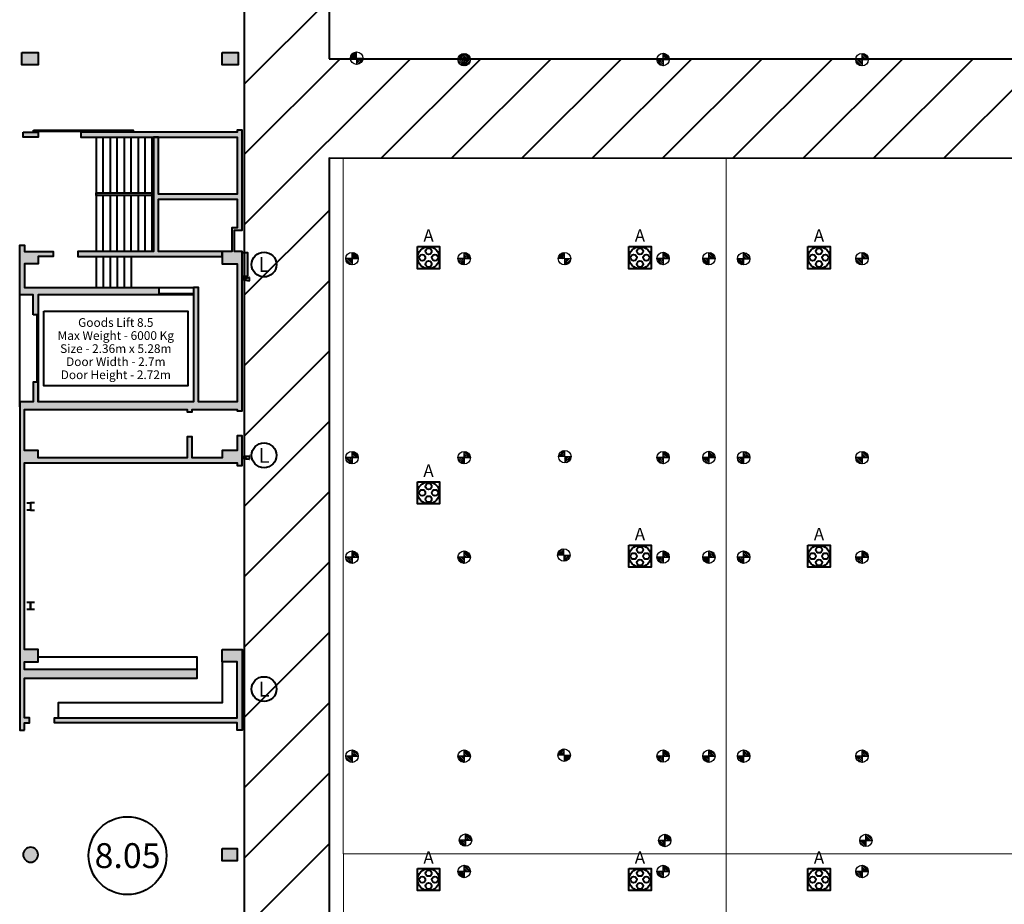
# Model space of a CAD drawing. Units: millimetres. Extents: x 65 to 931, y 655 to 952.
# Drawn here: x 205 to 245, y 731 to 767 of the extents above; entities that cross this region are included whole.
import ezdxf
from ezdxf.enums import TextEntityAlignment as Align

# ---------------------------------------------------------------- set-up
doc = ezdxf.new("R2010")
doc.units = ezdxf.units.MM
for name, color, linetype in [('delete', 1, 'Continuous'), ('E_R_400_Rigging Anchorages', 1, 'Continuous'), ('LLUMINARIES NOVES', 94, 'Continuous'), ('Rigging december', 160, 'Continuous'), ('V_Hall 8 - Building Structure', 7, 'Continuous'), ('V_Hall 8 - Lift Details', 7, 'Continuous'), ('V_Hall 8 - Vehicle Exit Door Numbers', 7, 'Continuous')]:
    doc.layers.add(name, color=color, linetype=linetype)
doc.layers.add('E_R_Salas', color=4, linetype='Continuous', lineweight=35)
doc.layers.add('FYR PUNTOS RIGGING', color=7, linetype='Continuous', lineweight=5)
for name, color, linetype, true_color in [('V_Hall 8 - Emergency Gangways', 1, 'Continuous', 0xff0000), ('V_Hall 8 - Fire Points', 1, 'Continuous', 0xff0000), ('V_Hall 8 - Keep Clear Areas', 1, 'Continuous', 0xff0000), ('V_Hall 8 - Service Chest Letters', 7, 'Continuous', 0x535353), ('V_Hall 8 - Service Chests', 7, 'Continuous', 0x535353)]:
    doc.layers.add(name, color=color, linetype=linetype, true_color=true_color)
doc.layers.get('delete').off()
doc.styles.add('ARIAL_400_0', font='arial.ttf', dxfattribs={"height": 550})
doc.styles.add('ARIAL_700_0', font='arialbd.ttf', dxfattribs={"height": 1000})
pattern_1 = [(45, (557.044606, 721.97909), (-0.035355339, 0.035355339), [])]
pattern_2 = [(45, (557.04046, 713.97924), (-0.035355339, 0.035355339), [])]
pattern_3 = [(45, (557.044606, 705.979893), (-0.035355339, 0.035355339), [])]
pattern_4 = [(45, (549.044606, 721.97909), (-0.035355339, 0.035355339), [])]
pattern_5 = [(45, (549.04046, 713.97924), (-0.035355339, 0.035355339), [])]
pattern_6 = [(45, (549.044606, 705.979893), (-0.035355339, 0.035355339), [])]
pattern_7 = [(45, (545.044606, 721.97909), (-0.035355339, 0.035355339), [])]
pattern_8 = [(45, (545.04046, 713.97924), (-0.035355339, 0.035355339), [])]
pattern_9 = [(45, (545.044606, 705.979893), (-0.035355339, 0.035355339), [])]
pattern_10 = [(45, (537.044606, 721.97909), (-0.035355339, 0.035355339), [])]
pattern_11 = [(45, (537.04046, 713.97924), (-0.035355339, 0.035355339), [])]
pattern_12 = [(45, (537.044606, 705.979893), (-0.035355339, 0.035355339), [])]
pattern_13 = [(45, (529.044606, 721.97909), (-0.035355339, 0.035355339), [])]
pattern_14 = [(45, (529.04046, 713.97924), (-0.035355339, 0.035355339), [])]
pattern_15 = [(45, (529.044606, 705.979893), (-0.035355339, 0.035355339), [])]
pattern_16 = [(45, (413.044606, 705.979893), (-0.035355339, 0.035355339), [])]
pattern_17 = [(45, (413.044606, 705.979893), (-0.035355339, 0.035355339), [])]
pattern_18 = [(45, (413.294606, 706.229893), (-0.035355339, 0.035355339), [])]

# ---------------------------------------------------------------- blocks, each defined once
blk = doc.blocks.new('Block9776')
at = {"layer": 'V_Hall 8 - Building Structure', "lineweight": 40}
for points in [[(-115370, 54185), (-114720, 54185), (-114720, 53685), (-115370, 53685), (-115370, 54185)], [(-107320, 54185), (-106670, 54185), (-106670, 53685), (-107320, 53685), (-107320, 54185)], [(-115260, 26935), (-115260, 27235), (-115060, 27235), (-115060, 27435), (-115260, 27435), (-115260, 29035), (-108320, 29035), (-108320, 29375), (-115260, 29375), (-115260, 29685), (-114720, 29685), (-114720, 30185), (-115260, 30185), (-115260, 37685), (-106720, 37685), (-106720, 37585), (-106520, 37585), (-106520, 38775), (-106720, 38775), (-106720, 38185), (-107320, 38185), (-107320, 37885), (-108520, 37885), (-108520, 38735), (-108720, 38735), (-108720, 37885), (-114720, 37885), (-114720, 38185), (-115260, 38185), (-115260, 39835), (-108720, 39835), (-108720, 39735), (-108520, 39735), (-108520, 39835), (-106720, 39835), (-106720, 39775), (-106520, 39775), (-106520, 46185), (-106820, 46185), (-106820, 47035), (-106520, 47035), (-106520, 51055), (-106720, 51055), (-106720, 50985), (-113000, 50985), (-113000, 50785), (-106720, 50785), (-106720, 48485), (-109884, 48485), (-109884, 50785), (-110084, 50785), (-110084, 46185), (-113120, 46185), (-113120, 45985), (-107320, 45985), (-107320, 46185), (-109884, 46185), (-109884, 48285), (-106720, 48285), (-106720, 47135), (-106930, 47135), (-106930, 46185), (-107320, 46185), (-107320, 45685), (-106720, 45685), (-106720, 40135), (-108270, 40135), (-108270, 44735), (-108470, 44735), (-108470, 40135), (-114720, 40135), (-114720, 40935), (-114920, 40935), (-114920, 40135), (-115460, 40135), (-115460, 26935), (-115260, 26935)], [(-115320, 50985), (-114720, 50985), (-114720, 50785), (-115320, 50785), (-115320, 50985)], [(-112380, 48535), (-110139, 48535), (-110139, 48435), (-112380, 48435), (-112380, 48535)], [(-114920, 43635), (-114920, 44435), (-115460, 44435), (-115460, 46435), (-115260, 46435), (-115260, 46185), (-114120, 46185), (-114120, 45985), (-114720, 45985), (-114720, 45685), (-115260, 45685), (-115260, 44735), (-109870, 44735), (-109870, 44435), (-114720, 44435), (-114720, 43635), (-114920, 43635)], [(-107320, 30185), (-106520, 30185), (-106520, 26935), (-106720, 26935), (-106720, 27235), (-114060, 27235), (-114060, 27435), (-106720, 27435), (-106720, 29685), (-107320, 29685), (-107320, 30185)], [(-107320, 22185), (-106720, 22185), (-106720, 21685), (-107320, 21685), (-107320, 22185)]]:
    blk.add_hatch(color=7, dxfattribs=at).paths.add_polyline_path(points, flags=0)
h = blk.add_hatch(color=7, dxfattribs=at)
edge = h.paths.add_edge_path(flags=0)
edge.add_arc((-115020, 21935), 300, 270, 450)
edge.add_arc((-115020, 21935), 300, 90, 270)
edge.add_line((-115020, 21635), (-115020, 21635))
at = {"layer": 'V_Hall 8 - Fire Points', "lineweight": 40, "true_color": 0xff0000}
blk.add_hatch(color=1, dxfattribs=at).paths.add_polyline_path([(-106519, 45183), (-106519, 46143), (-106299, 46143), (-106299, 45183), (-106519, 45183)], flags=0)
at = {"layer": 'V_Hall 8 - Building Structure', "color": 7, "lineweight": 40}
for p, q in [((-112380, 45985), (-112380, 44735)), ((-112100, 45985), (-112100, 44735)), ((-111820, 45985), (-111820, 44735)), ((-111540, 45985), (-111540, 44735)), ((-111260, 45985), (-111260, 44735)), ((-110980, 45985), (-110980, 44735)), ((-115460, 39935), (-115460, 44435)), ((-114720, 44435), (-114720, 40135)), ((-109870, 44735), (-108470, 44735)), ((-108470, 44485), (-109870, 44485)), ((-108470, 44435), (-109870, 44435)), ((-114770, 43635), (-114770, 40935))]:
    blk.add_line(p, q, dxfattribs=at)
for points in [[(-115370, 54185), (-114720, 54185), (-114720, 53685), (-115370, 53685), (-115370, 54185)], [(-107320, 54185), (-106670, 54185), (-106670, 53685), (-107320, 53685), (-107320, 54185)], [(-115260, 26935), (-115260, 27235), (-115060, 27235), (-115060, 27435), (-115260, 27435), (-115260, 29035), (-108320, 29035), (-108320, 29375), (-115260, 29375), (-115260, 29685), (-114720, 29685), (-114720, 30185), (-115260, 30185), (-115260, 37685), (-106720, 37685), (-106720, 37585), (-106520, 37585), (-106520, 38775), (-106720, 38775), (-106720, 38185), (-107320, 38185), (-107320, 37885), (-108520, 37885), (-108520, 38735), (-108720, 38735), (-108720, 37885), (-114720, 37885), (-114720, 38185), (-115260, 38185), (-115260, 39835), (-108720, 39835), (-108720, 39735), (-108520, 39735), (-108520, 39835), (-106720, 39835), (-106720, 39775), (-106520, 39775), (-106520, 46185), (-106820, 46185), (-106820, 47035), (-106520, 47035), (-106520, 51055), (-106720, 51055), (-106720, 50985), (-113000, 50985), (-113000, 50785), (-106720, 50785), (-106720, 48485), (-109884, 48485), (-109884, 50785), (-110084, 50785), (-110084, 46185), (-113120, 46185), (-113120, 45985), (-107320, 45985), (-107320, 46185), (-109884, 46185), (-109884, 48285), (-106720, 48285), (-106720, 47135), (-106930, 47135), (-106930, 46185), (-107320, 46185), (-107320, 45685), (-106720, 45685), (-106720, 40135), (-108270, 40135), (-108270, 44735), (-108470, 44735), (-108470, 40135), (-114720, 40135), (-114720, 40935), (-114920, 40935), (-114920, 40135), (-115460, 40135), (-115460, 26935), (-115260, 26935)], [(-115320, 50985), (-114720, 50985), (-114720, 50785), (-115320, 50785), (-115320, 50985)], [(-112380, 48535), (-110139, 48535), (-110139, 48435), (-112380, 48435), (-112380, 48535)], [(-114920, 43635), (-114920, 44435), (-115460, 44435), (-115460, 46435), (-115260, 46435), (-115260, 46185), (-114120, 46185), (-114120, 45985), (-114720, 45985), (-114720, 45685), (-115260, 45685), (-115260, 44735), (-109870, 44735), (-109870, 44435), (-114720, 44435), (-114720, 43635), (-114920, 43635)], [(-107320, 30185), (-106520, 30185), (-106520, 26935), (-106720, 26935), (-106720, 27235), (-114060, 27235), (-114060, 27435), (-106720, 27435), (-106720, 29685), (-107320, 29685), (-107320, 30185)], [(-107320, 22185), (-106720, 22185), (-106720, 21685), (-107320, 21685), (-107320, 22185)]]:
    blk.add_lwpolyline(points, close=True, dxfattribs=at)
for points in [[(-114910, 51060), (-112992, 51060), (-112992, 51010), (-114910, 51010), (-114910, 51060)], [(-112992, 51060), (-110891, 51060), (-110891, 51010), (-112992, 51010), (-112992, 51060)], [(-112380, 50785), (-112380, 46185)], [(-112099, 48535), (-112099, 50785)], [(-111819, 50785), (-111819, 48535)], [(-111539, 48535), (-111539, 50785)], [(-111259, 50785), (-111259, 48535)], [(-110979, 48535), (-110979, 50785)], [(-110699, 50785), (-110699, 48535)], [(-110419, 48535), (-110419, 50785)], [(-110140, 50785), (-110140, 46185)], [(-112100, 46185), (-112100, 48435)], [(-111820, 48435), (-111820, 46185)], [(-111540, 46185), (-111540, 48435)], [(-111260, 48435), (-111260, 46185)], [(-110980, 46185), (-110980, 48435)], [(-110700, 48435), (-110700, 46185)], [(-110420, 46185), (-110420, 48435)], [(-114495, 43785), (-108695, 43785), (-108695, 40785), (-114495, 40785), (-114495, 43785)], [(-115170, 36085), (-115020, 36085), (-115020, 35785), (-115170, 35785)], [(-114870, 36085), (-115020, 36085), (-115020, 35785), (-114870, 35785)], [(-115170, 32085), (-115020, 32085), (-115020, 31785), (-115170, 31785)], [(-114870, 31785), (-115020, 31785), (-115020, 32085), (-114870, 32085)], [(-108320, 29375), (-108320, 29875), (-114720, 29875)], [(-107320, 29685), (-107320, 28035), (-113910, 28035), (-113910, 27435)]]:
    blk.add_lwpolyline(points, dxfattribs=at)
blk.add_lwpolyline([(-115020, 21635, 1), (-115020, 22235, 1), (-115020, 21635)], format="xyb", close=True, dxfattribs=at)
at = {"layer": 'V_Hall 8 - Emergency Gangways', "color": 1, "lineweight": 40, "true_color": 0xff0000}
for p, q in [((-106420, 52920), (-103020, 56319)), ((-106420, 50091), (-102577, 53933)), ((-106420, 47263), (-99749, 53933)), ((-100921, 49933), (-96921, 53933)), ((-98093, 49933), (-94093, 53932)), ((-95265, 49932), (-91265, 53932)), ((-92437, 49931), (-88437, 53931)), ((-89609, 49931), (-85609, 53931)), ((-86781, 49930), (-82781, 53930)), ((-83953, 49930), (-79953, 53930)), ((-81125, 49929), (-77125, 53930)), ((-78298, 49929), (-74297, 53929)), ((-106420, 44434), (-103020, 47833)), ((-106420, 41606), (-103020, 45005)), ((-106420, 38777), (-103020, 42177)), ((-106420, 35949), (-103020, 39348)), ((-106420, 33121), (-103020, 36520)), ((-106420, 30292), (-103020, 33691)), ((-106420, 27464), (-103020, 30863)), ((-106420, 24635), (-103020, 28034)), ((-106420, 21807), (-103020, 25206)), ((-106420, 18978), (-103020, 22378))]:
    blk.add_line(p, q, dxfattribs=at)
for points in [[(-106420, -2315), (-106420, 173685), (-27520, 173685), (-27520, -2315), (-106420, -2315)], [(-103020, 53933), (-71020, 53929), (-71020, 54922), (-69007, 54922), (-69007, 84929), (-71020, 84929), (-71019, 85929), (-103020, 85929), (-103020, 53933)], [(-103020, 17933), (-71020, 17933), (-71020, 22926), (-69007, 22926), (-69007, 49927), (-103020, 49933), (-103020, 17933)]]:
    blk.add_lwpolyline(points, dxfattribs=at)
at = {"layer": 'V_Hall 8 - Fire Points', "color": 1, "lineweight": 40, "true_color": 0xff0000}
for p, q in [((-106365, 45121), (-106229, 45143)), ((-106229, 45143), (-106229, 45002)), ((-106213, 45143), (-106229, 45143)), ((-106213, 45002), (-106213, 45143)), ((-106365, 45024), (-106229, 45002)), ((-106229, 45002), (-106213, 45002)), ((-106365, 37950), (-106229, 37972)), ((-106365, 37853), (-106229, 37831)), ((-106229, 37972), (-106229, 37831)), ((-106213, 37972), (-106229, 37972)), ((-106229, 37831), (-106213, 37831)), ((-106213, 37831), (-106213, 37972))]:
    blk.add_line(p, q, dxfattribs=at)
blk.add_lwpolyline([(-106519, 45183), (-106519, 46143), (-106299, 46143), (-106299, 45183), (-106519, 45183)], close=True, dxfattribs=at)
for centre, radius in [((-106402, 45073), 61.2), ((-106402, 45073), 42.9), ((-106402, 37901), 61.2), ((-106402, 37901), 42.9)]:
    blk.add_circle(centre, radius, dxfattribs=at)
at = {"layer": 'V_Hall 8 - Keep Clear Areas', "color": 1, "lineweight": 40, "true_color": 0xff0000}
for centre in [(-105635, 45659), (-105635, 37989), (-105635, 28591)]:
    blk.add_circle(centre, 500, dxfattribs=at)
at = {"layer": 'V_Hall 8 - Service Chests', "color": 251, "lineweight": 40, "true_color": 0x535353}
for points in [[(-99465, 46380), (-98575, 46380), (-98575, 45490), (-99465, 45490), (-99465, 46380)], [(-90965, 46380), (-90075, 46380), (-90075, 45490), (-90965, 45490), (-90965, 46380)], [(-83765, 46380), (-82875, 46380), (-82875, 45490), (-83765, 45490), (-83765, 46380)], [(-99465, 36928), (-98575, 36928), (-98575, 36038), (-99465, 36038), (-99465, 36928)], [(-90965, 34380), (-90075, 34380), (-90075, 33490), (-90965, 33490), (-90965, 34380)], [(-83765, 34380), (-82875, 34380), (-82875, 33490), (-83765, 33490), (-83765, 34380)], [(-99465, 21380), (-98575, 21380), (-98575, 20490), (-99465, 20490), (-99465, 21380)], [(-90965, 21380), (-90075, 21380), (-90075, 20490), (-90965, 20490), (-90965, 21380)], [(-83765, 21380), (-82875, 21380), (-82875, 20490), (-83765, 20490), (-83765, 21380)]]:
    blk.add_lwpolyline(points, dxfattribs=at)
for centre, radius in [((-99020, 45935), 441), ((-90520, 45935), 441), ((-83320, 45935), 441), ((-99275, 45935), 125), ((-99020, 46191), 125), ((-98764, 45935), 125), ((-90775, 45935), 125), ((-90520, 46191), 125), ((-90264, 45935), 125), ((-83575, 45935), 125), ((-83320, 46191), 125), ((-83064, 45935), 125), ((-99020, 45679), 125), ((-90520, 45679), 125), ((-83320, 45679), 125), ((-99020, 36483), 441), ((-99020, 36739), 125), ((-99275, 36483), 125), ((-98764, 36483), 125), ((-99020, 36227), 125), ((-90520, 33935), 441), ((-90775, 33935), 125), ((-90520, 34191), 125), ((-90264, 33935), 125), ((-83320, 33935), 441), ((-83575, 33935), 125), ((-83320, 34191), 125), ((-83064, 33935), 125), ((-90520, 33679), 125), ((-83320, 33679), 125), ((-99020, 20935), 441), ((-99275, 20935), 125), ((-99020, 21191), 125), ((-98764, 20935), 125), ((-90520, 20935), 441), ((-90775, 20935), 125), ((-90520, 21191), 125), ((-90264, 20935), 125), ((-83320, 20935), 441), ((-83575, 20935), 125), ((-83320, 21191), 125), ((-83064, 20935), 125), ((-99020, 20679), 125), ((-90520, 20679), 125), ((-83320, 20679), 125)]:
    blk.add_circle(centre, radius, dxfattribs=at)
at = {"layer": 'V_Hall 8 - Keep Clear Areas', "color": 1, "true_color": 0xff0000, "style": 'ARIAL_400_0'}
for p in [(-105635, 45659), (-105635, 37989), (-105635, 28591)]:
    blk.add_text('L', height=600, dxfattribs=at).set_placement(p, align=Align.MIDDLE_CENTER)
at = {"layer": 'V_Hall 8 - Lift Details', "color": 7, "style": 'ARIAL_400_0'}
for s, p in [('Goods Lift 8.5', (-111595, 43328)), ('Max Weight - 6000 Kg', (-111595, 42803)), ('Size - 2.36m x 5.28m', (-111595, 42278)), ('Door Width - 2.7m', (-111595, 41753)), ('Door Height - 2.72m', (-111595, 41228))]:
    blk.add_text(s, height=350, dxfattribs=at).set_placement(p, align=Align.MIDDLE_CENTER)
at = {"layer": 'V_Hall 8 - Service Chest Letters', "color": 251, "true_color": 0x535353, "style": 'ARIAL_400_0'}
for p in [(-99020, 46824), (-90520, 46824), (-83320, 46824), (-99020, 37372), (-90520, 34824), (-83320, 34824), (-99020, 21824), (-90520, 21824), (-83320, 21824)]:
    blk.add_text('A', height=500, dxfattribs=at).set_placement(p, align=Align.MIDDLE_CENTER)
blk = doc.blocks.new('guides rooms 8.0')
at = {"layer": 'E_R_Salas', "linetype": 'Continuous', "lineweight": 0}
for points in [[(151.674, 30.99), (123.697, 30.99), (123.697, 15.396), (151.674, 15.396)], [(175.492, 15.396), (151.674, 15.396), (151.674, 30.99), (175.492, 30.99)], [(151.675, 15.396), (123.697, 15.396), (123.697, -0.005), (151.675, -0.005)], [(175.492, 0.006), (151.675, 0.006), (151.675, 15.396), (175.492, 15.396)]]:
    blk.add_lwpolyline(points, close=True, dxfattribs=at)
blk = doc.blocks.new('rigging points')
at = {"layer": 'E_R_400_Rigging Anchorages'}
h = blk.add_hatch(dxfattribs=at)
h.set_pattern_fill('_USER', color=240, scale=0.05, angle=45, style=2, pattern_type=0)
h.set_pattern_definition(pattern_13)
edge = h.paths.add_edge_path()
edge.add_arc((116, 15.999), 0.25, 90, 180)
edge.add_line((115.75, 15.999), (116, 15.999))
edge.add_line((116, 15.999), (116, 16.249))
h = blk.add_hatch(dxfattribs=at)
h.set_pattern_fill('_USER', color=240, scale=0.05, angle=45, style=2, pattern_type=0)
h.set_pattern_definition(pattern_10)
edge = h.paths.add_edge_path()
edge.add_arc((124, 15.999), 0.25, 90, 180)
edge.add_line((123.75, 15.999), (124, 15.999))
edge.add_line((124, 15.999), (124, 16.249))
h = blk.add_hatch(dxfattribs=at)
h.set_pattern_fill('_USER', color=240, scale=0.05, angle=45, style=2, pattern_type=0)
h.set_pattern_definition(pattern_7)
edge = h.paths.add_edge_path()
edge.add_arc((132, 15.999), 0.25, 90, 180)
edge.add_line((131.75, 15.999), (132, 15.999))
edge.add_line((132, 15.999), (132, 16.249))
h = blk.add_hatch(dxfattribs=at)
h.set_pattern_fill('_USER', color=240, scale=0.05, angle=45, style=2, pattern_type=0)
h.set_pattern_definition(pattern_4)
edge = h.paths.add_edge_path()
edge.add_arc((136, 15.999), 0.25, 90, 180)
edge.add_line((135.75, 15.999), (136, 15.999))
edge.add_line((136, 15.999), (136, 16.249))
h = blk.add_hatch(dxfattribs=at)
h.set_pattern_fill('_USER', color=240, scale=0.05, angle=45, style=2, pattern_type=0)
h.set_pattern_definition(pattern_1)
edge = h.paths.add_edge_path()
edge.add_arc((144, 15.999), 0.25, 90, 180)
edge.add_line((143.75, 15.999), (144, 15.999))
edge.add_line((144, 15.999), (144, 16.249))
h = blk.add_hatch(dxfattribs=at)
h.set_pattern_fill('_USER', color=240, scale=0.05, angle=45, style=2, pattern_type=0)
h.set_pattern_definition(pattern_13)
edge = h.paths.add_edge_path()
edge.add_arc((116, 15.999), 0.25, 270, 360)
edge.add_line((116.25, 15.999), (116, 15.999))
edge.add_line((116, 15.999), (116, 15.749))
h = blk.add_hatch(dxfattribs=at)
h.set_pattern_fill('_USER', color=240, scale=0.05, angle=45, style=2, pattern_type=0)
h.set_pattern_definition(pattern_10)
edge = h.paths.add_edge_path()
edge.add_arc((124, 15.999), 0.25, 270, 360)
edge.add_line((124.25, 15.999), (124, 15.999))
edge.add_line((124, 15.999), (124, 15.749))
h = blk.add_hatch(dxfattribs=at)
h.set_pattern_fill('_USER', color=240, scale=0.05, angle=45, style=2, pattern_type=0)
h.set_pattern_definition(pattern_7)
edge = h.paths.add_edge_path()
edge.add_arc((132, 15.999), 0.25, 270, 360)
edge.add_line((132.25, 15.999), (132, 15.999))
edge.add_line((132, 15.999), (132, 15.749))
h = blk.add_hatch(dxfattribs=at)
h.set_pattern_fill('_USER', color=240, scale=0.05, angle=45, style=2, pattern_type=0)
h.set_pattern_definition(pattern_4)
edge = h.paths.add_edge_path()
edge.add_arc((136, 15.999), 0.25, 270, 360)
edge.add_line((136.25, 15.999), (136, 15.999))
edge.add_line((136, 15.999), (136, 15.749))
h = blk.add_hatch(dxfattribs=at)
h.set_pattern_fill('_USER', color=240, scale=0.05, angle=45, style=2, pattern_type=0)
h.set_pattern_definition(pattern_1)
edge = h.paths.add_edge_path()
edge.add_arc((144, 15.999), 0.25, 270, 360)
edge.add_line((144.25, 15.999), (144, 15.999))
edge.add_line((144, 15.999), (144, 15.749))
h = blk.add_hatch(dxfattribs=at)
h.set_pattern_fill('_USER', color=240, scale=0.05, angle=45, style=2, pattern_type=0)
h.set_pattern_definition(pattern_14)
edge = h.paths.add_edge_path()
edge.add_arc((115.996, 7.999), 0.25, 90, 180)
edge.add_line((115.746, 7.999), (115.996, 7.999))
edge.add_line((115.996, 7.999), (115.996, 8.249))
h = blk.add_hatch(dxfattribs=at)
h.set_pattern_fill('_USER', color=240, scale=0.05, angle=45, style=2, pattern_type=0)
h.set_pattern_definition(pattern_14)
edge = h.paths.add_edge_path()
edge.add_arc((115.996, 7.999), 0.25, 270, 360)
edge.add_line((116.246, 7.999), (115.996, 7.999))
edge.add_line((115.996, 7.999), (115.996, 7.749))
h = blk.add_hatch(dxfattribs=at)
h.set_pattern_fill('_USER', color=240, scale=0.05, angle=45, style=2, pattern_type=0)
h.set_pattern_definition(pattern_11)
edge = h.paths.add_edge_path()
edge.add_arc((123.996, 7.999), 0.25, 90, 180)
edge.add_line((123.746, 7.999), (123.996, 7.999))
edge.add_line((123.996, 7.999), (123.996, 8.249))
h = blk.add_hatch(dxfattribs=at)
h.set_pattern_fill('_USER', color=240, scale=0.05, angle=45, style=2, pattern_type=0)
h.set_pattern_definition(pattern_11)
edge = h.paths.add_edge_path()
edge.add_arc((123.996, 7.999), 0.25, 270, 360)
edge.add_line((124.246, 7.999), (123.996, 7.999))
edge.add_line((123.996, 7.999), (123.996, 7.749))
h = blk.add_hatch(dxfattribs=at)
h.set_pattern_fill('_USER', color=240, scale=0.05, angle=45, style=2, pattern_type=0)
h.set_pattern_definition(pattern_8)
edge = h.paths.add_edge_path()
edge.add_arc((131.996, 7.999), 0.25, 90, 180)
edge.add_line((131.746, 7.999), (131.996, 7.999))
edge.add_line((131.996, 7.999), (131.996, 8.249))
h = blk.add_hatch(dxfattribs=at)
h.set_pattern_fill('_USER', color=240, scale=0.05, angle=45, style=2, pattern_type=0)
h.set_pattern_definition(pattern_8)
edge = h.paths.add_edge_path()
edge.add_arc((131.996, 7.999), 0.25, 270, 360)
edge.add_line((132.246, 7.999), (131.996, 7.999))
edge.add_line((131.996, 7.999), (131.996, 7.749))
h = blk.add_hatch(dxfattribs=at)
h.set_pattern_fill('_USER', color=240, scale=0.05, angle=45, style=2, pattern_type=0)
h.set_pattern_definition(pattern_5)
edge = h.paths.add_edge_path()
edge.add_arc((135.996, 7.999), 0.25, 90, 180)
edge.add_line((135.746, 7.999), (135.996, 7.999))
edge.add_line((135.996, 7.999), (135.996, 8.249))
h = blk.add_hatch(dxfattribs=at)
h.set_pattern_fill('_USER', color=240, scale=0.05, angle=45, style=2, pattern_type=0)
h.set_pattern_definition(pattern_5)
edge = h.paths.add_edge_path()
edge.add_arc((135.996, 7.999), 0.25, 270, 360)
edge.add_line((136.246, 7.999), (135.996, 7.999))
edge.add_line((135.996, 7.999), (135.996, 7.749))
h = blk.add_hatch(dxfattribs=at)
h.set_pattern_fill('_USER', color=240, scale=0.05, angle=45, style=2, pattern_type=0)
h.set_pattern_definition(pattern_2)
edge = h.paths.add_edge_path()
edge.add_arc((143.996, 7.999), 0.25, 90, 180)
edge.add_line((143.746, 7.999), (143.996, 7.999))
edge.add_line((143.996, 7.999), (143.996, 8.249))
h = blk.add_hatch(dxfattribs=at)
h.set_pattern_fill('_USER', color=240, scale=0.05, angle=45, style=2, pattern_type=0)
h.set_pattern_definition(pattern_2)
edge = h.paths.add_edge_path()
edge.add_arc((143.996, 7.999), 0.25, 270, 360)
edge.add_line((144.246, 7.999), (143.996, 7.999))
edge.add_line((143.996, 7.999), (143.996, 7.749))
h = blk.add_hatch(dxfattribs=at)
h.set_pattern_fill('_USER', color=240, scale=0.05, angle=45, style=2, pattern_type=0)
h.set_pattern_definition(pattern_15)
edge = h.paths.add_edge_path()
edge.add_arc((116, 0), 0.25, 90, 180)
edge.add_line((115.75, 0), (116, 0))
edge.add_line((116, 0), (116, 0.25))
h = blk.add_hatch(dxfattribs=at)
h.set_pattern_fill('_USER', color=240, scale=0.05, angle=45, style=2, pattern_type=0)
h.set_pattern_definition(pattern_15)
edge = h.paths.add_edge_path()
edge.add_arc((116, 0), 0.25, 270, 360)
edge.add_line((116.25, 0), (116, 0))
edge.add_line((116, 0), (116, -0.25))
h = blk.add_hatch(dxfattribs=at)
h.set_pattern_fill('_USER', color=240, scale=0.05, angle=45, style=2, pattern_type=0)
h.set_pattern_definition(pattern_12)
edge = h.paths.add_edge_path()
edge.add_arc((124, 0), 0.25, 90, 180)
edge.add_line((123.75, 0), (124, 0))
edge.add_line((124, 0), (124, 0.25))
h = blk.add_hatch(dxfattribs=at)
h.set_pattern_fill('_USER', color=240, scale=0.05, angle=45, style=2, pattern_type=0)
h.set_pattern_definition(pattern_12)
edge = h.paths.add_edge_path()
edge.add_arc((124, 0), 0.25, 270, 360)
edge.add_line((124.25, 0), (124, 0))
edge.add_line((124, 0), (124, -0.25))
h = blk.add_hatch(dxfattribs=at)
h.set_pattern_fill('_USER', color=240, scale=0.05, angle=45, style=2, pattern_type=0)
h.set_pattern_definition(pattern_9)
edge = h.paths.add_edge_path()
edge.add_arc((132, 0), 0.25, 90, 180)
edge.add_line((131.75, 0), (132, 0))
edge.add_line((132, 0), (132, 0.25))
h = blk.add_hatch(dxfattribs=at)
h.set_pattern_fill('_USER', color=240, scale=0.05, angle=45, style=2, pattern_type=0)
h.set_pattern_definition(pattern_9)
edge = h.paths.add_edge_path()
edge.add_arc((132, 0), 0.25, 270, 360)
edge.add_line((132.25, 0), (132, 0))
edge.add_line((132, 0), (132, -0.25))
h = blk.add_hatch(dxfattribs=at)
h.set_pattern_fill('_USER', color=240, scale=0.05, angle=45, style=2, pattern_type=0)
h.set_pattern_definition(pattern_6)
edge = h.paths.add_edge_path()
edge.add_arc((136, 0), 0.25, 90, 180)
edge.add_line((135.75, 0), (136, 0))
edge.add_line((136, 0), (136, 0.25))
h = blk.add_hatch(dxfattribs=at)
h.set_pattern_fill('_USER', color=240, scale=0.05, angle=45, style=2, pattern_type=0)
h.set_pattern_definition(pattern_6)
edge = h.paths.add_edge_path()
edge.add_arc((136, 0), 0.25, 270, 360)
edge.add_line((136.25, 0), (136, 0))
edge.add_line((136, 0), (136, -0.25))
h = blk.add_hatch(dxfattribs=at)
h.set_pattern_fill('_USER', color=240, scale=0.05, angle=45, style=2, pattern_type=0)
h.set_pattern_definition(pattern_3)
edge = h.paths.add_edge_path()
edge.add_arc((144, 0), 0.25, 90, 180)
edge.add_line((143.75, 0), (144, 0))
edge.add_line((144, 0), (144, 0.25))
h = blk.add_hatch(dxfattribs=at)
h.set_pattern_fill('_USER', color=240, scale=0.05, angle=45, style=2, pattern_type=0)
h.set_pattern_definition(pattern_3)
edge = h.paths.add_edge_path()
edge.add_arc((144, 0), 0.25, 270, 360)
edge.add_line((144.25, 0), (144, 0))
edge.add_line((144, 0), (144, -0.25))
at = {"layer": 'E_R_400_Rigging Anchorages', "color": 240}
for p, q in [((116, 15.999), (116, 16.249)), ((124, 15.999), (124, 16.249)), ((132, 15.999), (132, 16.249)), ((136, 15.999), (136, 16.249)), ((144, 15.999), (144, 16.249)), ((116, 15.999), (115.75, 15.999)), ((116, 15.999), (116.25, 15.999)), ((116, 15.999), (116, 15.749)), ((124, 15.999), (123.75, 15.999)), ((124, 15.999), (124.25, 15.999)), ((124, 15.999), (124, 15.749)), ((132, 15.999), (131.75, 15.999)), ((132, 15.999), (132.25, 15.999)), ((132, 15.999), (132, 15.749)), ((136, 15.999), (135.75, 15.999)), ((136, 15.999), (136.25, 15.999)), ((136, 15.999), (136, 15.749)), ((144, 15.999), (143.75, 15.999)), ((144, 15.999), (144.25, 15.999)), ((144, 15.999), (144, 15.749)), ((115.996, 7.999), (115.746, 7.999)), ((115.996, 7.999), (115.996, 8.249)), ((115.996, 7.999), (116.246, 7.999)), ((115.996, 7.999), (115.996, 7.749)), ((123.996, 7.999), (123.746, 7.999)), ((123.996, 7.999), (123.996, 8.249)), ((123.996, 7.999), (124.246, 7.999)), ((123.996, 7.999), (123.996, 7.749)), ((131.996, 7.999), (131.746, 7.999)), ((131.996, 7.999), (131.996, 8.249)), ((131.996, 7.999), (132.246, 7.999)), ((131.996, 7.999), (131.996, 7.749)), ((135.996, 7.999), (135.746, 7.999)), ((135.996, 7.999), (135.996, 8.249)), ((135.996, 7.999), (136.246, 7.999)), ((135.996, 7.999), (135.996, 7.749)), ((143.996, 7.999), (143.746, 7.999)), ((143.996, 7.999), (143.996, 8.249)), ((143.996, 7.999), (144.246, 7.999)), ((143.996, 7.999), (143.996, 7.749)), ((116, 0), (115.75, 0)), ((116, 0), (116, 0.25)), ((116, 0), (116.25, 0)), ((116, 0), (116, -0.25)), ((124, 0), (124, 0.25)), ((132, 0), (131.75, 0)), ((132, 0), (132, 0.25)), ((132, 0), (132.25, 0)), ((132, 0), (132, -0.25)), ((136, 0), (136, 0.25)), ((144, 0), (144, 0.25)), ((124, 0), (123.75, 0)), ((124, 0), (124.25, 0)), ((124, 0), (124, -0.25)), ((136, 0), (135.75, 0)), ((136, 0), (136.25, 0)), ((136, 0), (136, -0.25)), ((144, 0), (143.75, 0)), ((144, 0), (144.25, 0)), ((144, 0), (144, -0.25))]:
    blk.add_line(p, q, dxfattribs=at)
for centre in [(116, 15.999), (124, 15.999), (132, 15.999), (136, 15.999), (144, 15.999), (115.996, 7.999), (123.996, 7.999), (131.996, 7.999), (135.996, 7.999), (143.996, 7.999), (116, 0), (124, 0), (132, 0), (136, 0), (144, 0)]:
    blk.add_circle(centre, 0.25, dxfattribs=at)
blk = doc.blocks.new('rigging points extra')
at = {"layer": 'E_R_400_Rigging Anchorages'}
h = blk.add_hatch(dxfattribs=at)
h.set_pattern_fill('_USER', color=10, scale=0.05, angle=45, style=2, pattern_type=0)
h.set_pattern_definition(pattern_16)
edge = h.paths.add_edge_path()
edge.add_arc((0, 0), 0.25, 90, 180)
edge.add_line((-0.25, 0), (0, 0))
edge.add_line((0, 0), (0, 0.25))
h = blk.add_hatch(dxfattribs=at)
h.set_pattern_fill('_USER', color=10, scale=0.05, angle=45, style=2, pattern_type=0)
h.set_pattern_definition(pattern_16)
edge = h.paths.add_edge_path()
edge.add_arc((0, 0), 0.25, 270, 360)
edge.add_line((0.25, 0), (0, 0))
edge.add_line((0, 0), (0, -0.25))
at = {"layer": 'E_R_400_Rigging Anchorages', "color": 10}
for q in [(-0.25, 0), (0, 0.25), (0.25, 0), (0, -0.25)]:
    blk.add_line((0, 0), q, dxfattribs=at)
blk.add_circle((0, 0), 0.25, dxfattribs=at)
blk = doc.blocks.new('punts agost')
at = {"layer": 'delete', "rotation": 180}
for p in [(150.38, 16.086), (150.382, 7.998), (150.367, -0.015)]:
    blk.add_blockref('rigging points extra', p, dxfattribs=at)
blk = doc.blocks.new('rigging december')
at = {"layer": 'Rigging december'}
h = blk.add_hatch(dxfattribs=at)
h.set_pattern_fill('_USER', color=240, scale=0.05, angle=45, style=2, pattern_type=0)
h.set_pattern_definition(pattern_17)
edge = h.paths.add_edge_path()
edge.add_arc((0, 0), 0.25, 90, 180)
edge.add_line((-0.25, 0), (0, 0))
edge.add_line((0, 0), (0, 0.25))
h = blk.add_hatch(dxfattribs=at)
h.set_pattern_fill('_USER', color=240, scale=0.05, angle=45, style=2, pattern_type=0)
h.set_pattern_definition(pattern_17)
edge = h.paths.add_edge_path()
edge.add_arc((0, 0), 0.25, 270, 360)
edge.add_line((0.25, 0), (0, 0))
edge.add_line((0, 0), (0, -0.25))
at = {"layer": 'Rigging december', "color": 240}
for q in [(-0.25, 0), (0, 0.25), (0.25, 0), (0, -0.25)]:
    blk.add_line((0, 0), q, dxfattribs=at)
blk.add_circle((0, 0), 0.25, dxfattribs=at)
blk = doc.blocks.new('punts desembre')
at = {"layer": 'Rigging december', "rotation": 180}
for p in [(148.636, 20.508), (124.005, 15.746), (132, 15.746), (136, 15.746), (144, 15.746), (124, 14.35), (131.995, 14.35), (136, 14.35), (144, 14.35), (148.634, 12.508), (148.634, 4.508), (124, 0), (132, 0), (136, 0), (144, 0)]:
    blk.add_blockref('rigging december', p, dxfattribs=at)
blk = doc.blocks.new('A$C3FDF0FA0')
at = {"layer": 'E_R_400_Rigging Anchorages'}
h = blk.add_hatch(dxfattribs=at)
h.set_pattern_fill('_USER', color=240, scale=0.05, angle=45, style=2, pattern_type=0)
h.set_pattern_definition(pattern_18)
edge = h.paths.add_edge_path()
edge.add_arc((0.25, 0.25), 0.25, 90, 180)
edge.add_line((0, 0.25), (0.25, 0.25))
edge.add_line((0.25, 0.25), (0.25, 0.5))
h = blk.add_hatch(dxfattribs=at)
h.set_pattern_fill('_USER', color=240, scale=0.05, angle=45, style=2, pattern_type=0)
h.set_pattern_definition(pattern_18)
edge = h.paths.add_edge_path()
edge.add_arc((0.25, 0.25), 0.25, 270, 360)
edge.add_line((0.5, 0.25), (0.25, 0.25))
edge.add_line((0.25, 0.25), (0.25, 0))
at = {"layer": 'E_R_400_Rigging Anchorages', "color": 240}
for q in [(0.25, 0.5), (0, 0.25), (0.5, 0.25), (0.25, 0)]:
    blk.add_line((0.25, 0.25), q, dxfattribs=at)
blk.add_circle((0.25, 0.25), 0.25, dxfattribs=at)
blk = doc.blocks.new('rigging points 8.0')
at = {"layer": 'FYR PUNTOS RIGGING', "linetype": 'Continuous', "lineweight": 0, "rotation": 270}
for name, p in [('punts agost', (4.489, 170.934)), ('punts desembre', (-0.089, 167.94))]:
    blk.add_blockref(name, p, dxfattribs=at)
at = {"layer": 'FYR PUNTOS RIGGING', "rotation": 270}
blk.add_blockref('rigging points', (4.419, 167.94), dxfattribs=at)
at = {"layer": 'LLUMINARIES NOVES'}
for p in [(-0.153, 51.747), (8.205, 43.69), (8.22, 35.731), (8.179, 31.775), (8.19, 23.733)]:
    blk.add_blockref('A$C3FDF0FA0', p, dxfattribs=at)

msp = doc.modelspace()

# ---------------------------------------------------------------- linework, layer by layer
at = {"layer": 'V_Hall 8 - Vehicle Exit Door Numbers', "color": 7, "lineweight": 40}
msp.add_circle((209.634, 733.088), 1.565, dxfattribs=at)

# ---------------------------------------------------------------- block references
at = {"xscale": 0.001, "yscale": 0.001, "zscale": 0.001}
msp.add_blockref('Block9776', (320.757, 711.19), dxfattribs=at)
at = {"linetype": 'Continuous', "lineweight": 0, "rotation": 270}
msp.add_blockref('guides rooms 8.0', (218.312, 884.835), dxfattribs=at)
at = {"layer": 'FYR PUNTOS RIGGING'}
msp.add_blockref('rigging points 8.0', (218.749, 713.145), dxfattribs=at)
at = {"layer": 'LLUMINARIES NOVES'}
msp.add_blockref('A$C3FDF0FA0', (222.918, 764.835), dxfattribs=at)

# ---------------------------------------------------------------- texts
at = {"layer": 'V_Hall 8 - Vehicle Exit Door Numbers', "color": 7, "style": 'ARIAL_700_0'}
msp.add_text('8.05', height=1, dxfattribs=at).set_placement((209.634, 733.088), align=Align.MIDDLE_CENTER)

doc.saveas('drawing.dxf')
